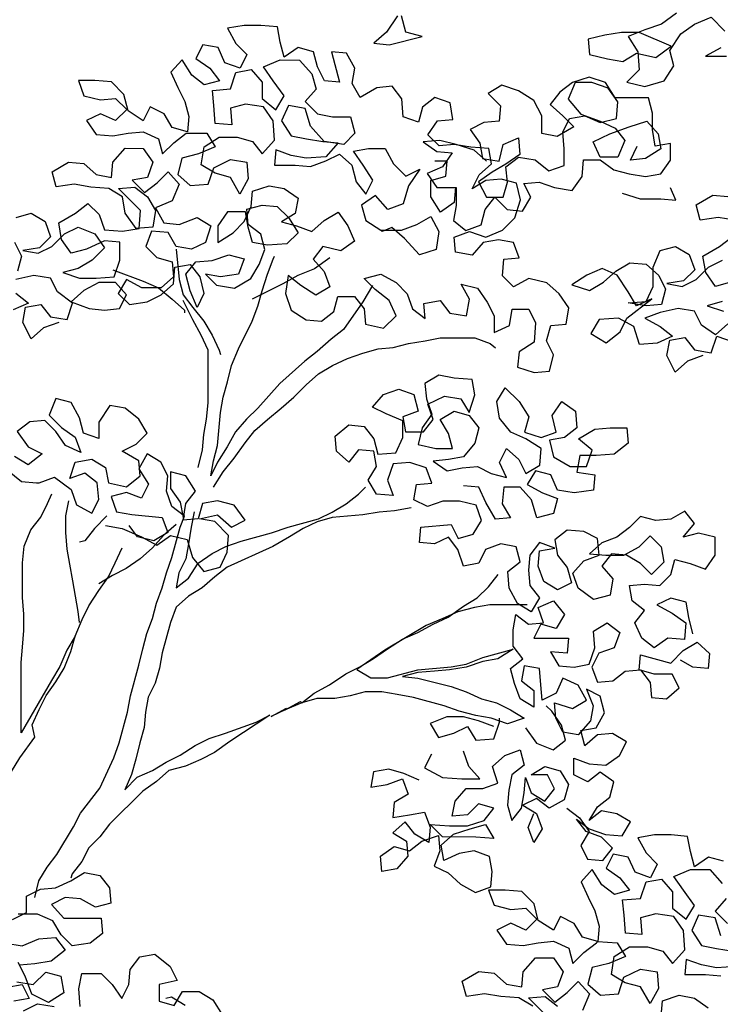
# Model space of a CAD drawing. Units: millimetres. Extents: x 583.02 to 583.23, y 112.02 to 113.52.
# Drawn here: x 583.14 to 583.14, y 112.8 to 112.8 of the extents above; entities that cross this region are included whole.
import ezdxf

# ---------------------------------------------------------------- set-up
doc = ezdxf.new("R2010")
doc.units = ezdxf.units.MM
doc.header["$LTSCALE"] = 10

# ---------------------------------------------------------------- blocks, each defined once
blk = doc.blocks.new('V095')
at = {"color": 0, "linetype": 'Continuous'}
for points in [[(0.09378, 0.43196), (0.09213, 0.42949), (0.09027, 0.42785), (0.09254, 0.42764), (0.09748, 0.42887), (0.09501, 0.42949), (0.0944, 0.43196)], [(0.13538, 0.43234), (0.13311, 0.43069), (0.13064, 0.42987), (0.12817, 0.42884), (0.12961, 0.42658), (0.12981, 0.4239), (0.12795, 0.42205), (0.13063, 0.42143), (0.13351, 0.42225), (0.13496, 0.42451), (0.13434, 0.42678), (0.13599, 0.42925), (0.13805, 0.43069), (0.14053, 0.43172), (0.14258, 0.42965)], [(0.14196, 0.42718), (0.1397, 0.42595), (0.14279, 0.42595)], [(0.04332, 0.38627), (0.04105, 0.38545), (0.0392, 0.3838), (0.03797, 0.38627), (0.03838, 0.38854), (0.04065, 0.38895), (0.04208, 0.38709), (0.04456, 0.38668), (0.04538, 0.38915), (0.04312, 0.3908), (0.04209, 0.39286), (0.03962, 0.39327), (0.03694, 0.39266)], [(0.03694, 0.3906), (0.03879, 0.38915), (0.03653, 0.38813)], [(0.03674, 0.39822), (0.03777, 0.39616), (0.03715, 0.39389)], [(0.03695, 0.40192), (0.03922, 0.40254), (0.04127, 0.4013), (0.0421, 0.39904), (0.04045, 0.39739), (0.03798, 0.39698), (0.04024, 0.39657), (0.0423, 0.39759), (0.04416, 0.39945), (0.04622, 0.40047), (0.04869, 0.39944), (0.05013, 0.39738), (0.04827, 0.39553), (0.04621, 0.3943), (0.04394, 0.39368), (0.04641, 0.39285), (0.04889, 0.39285), (0.05156, 0.39306), (0.05239, 0.39553), (0.05239, 0.3982), (0.05013, 0.39841), (0.04745, 0.39718), (0.04518, 0.39656), (0.04374, 0.39862), (0.04333, 0.40109), (0.04581, 0.40253), (0.04766, 0.40397), (0.04931, 0.40232), (0.05013, 0.40006), (0.05281, 0.39985), (0.05528, 0.40026), (0.05549, 0.40294), (0.05219, 0.40624), (0.05466, 0.40644), (0.05652, 0.405), (0.05775, 0.40294), (0.05734, 0.40046), (0.05487, 0.40026), (0.05322, 0.40253), (0.05281, 0.405), (0.05075, 0.40624), (0.04807, 0.40644), (0.0456, 0.40686), (0.04293, 0.40645), (0.04231, 0.40872), (0.04478, 0.41015), (0.04705, 0.40995), (0.0489, 0.4083), (0.05117, 0.40788), (0.05137, 0.41015), (0.05323, 0.41221), (0.05591, 0.4122), (0.05735, 0.41014), (0.05652, 0.40788), (0.05425, 0.40747), (0.05611, 0.40561), (0.05796, 0.40705), (0.05961, 0.4087), (0.06126, 0.40684), (0.06022, 0.40437), (0.05775, 0.40335), (0.05898, 0.40108), (0.06125, 0.40087), (0.06393, 0.4019), (0.06599, 0.40066), (0.06516, 0.39819), (0.0631, 0.39716), (0.06083, 0.39758), (0.0596, 0.39964), (0.05713, 0.39985), (0.0563, 0.39758), (0.05795, 0.39593), (0.06021, 0.39531), (0.06042, 0.39305), (0.05856, 0.3914), (0.05568, 0.3914), (0.05342, 0.39264), (0.05218, 0.39058), (0.05383, 0.38893), (0.0565, 0.38934), (0.05856, 0.39037), (0.06042, 0.39202), (0.06063, 0.39449), (0.06289, 0.3949), (0.06433, 0.39304), (0.06495, 0.39057), (0.06392, 0.38851), (0.06289, 0.39099), (0.06227, 0.39346), (0.06372, 0.39531), (0.06619, 0.39551), (0.06866, 0.39634), (0.07092, 0.39572), (0.0701, 0.39345), (0.06742, 0.39304), (0.06516, 0.39346), (0.0668, 0.39181), (0.06948, 0.39139), (0.07195, 0.39283), (0.07319, 0.39489), (0.07401, 0.39715), (0.0734, 0.39942), (0.07155, 0.40086), (0.07134, 0.40313), (0.07361, 0.40374), (0.07587, 0.40354), (0.07752, 0.40189), (0.07896, 0.39962), (0.07731, 0.39797), (0.07443, 0.39777), (0.07216, 0.39819), (0.07155, 0.40045), (0.07114, 0.40272), (0.06846, 0.40272), (0.06702, 0.40066), (0.06701, 0.39819), (0.06928, 0.39963), (0.07093, 0.40128), (0.07196, 0.40354), (0.07217, 0.4058), (0.07464, 0.40663), (0.07691, 0.40621), (0.07896, 0.40477), (0.07855, 0.4025), (0.07649, 0.40127), (0.07875, 0.40065), (0.08102, 0.39982), (0.08287, 0.40147), (0.08493, 0.4027), (0.08637, 0.40064), (0.0874, 0.39838), (0.08534, 0.39694), (0.08266, 0.39756), (0.08122, 0.39571), (0.08287, 0.39385), (0.08369, 0.39158), (0.08163, 0.39035), (0.07936, 0.39179), (0.07751, 0.39324), (0.0771, 0.39056), (0.07792, 0.38809), (0.08018, 0.38665), (0.08245, 0.38644), (0.0843, 0.38788), (0.08492, 0.39014), (0.08739, 0.39014), (0.08883, 0.38829), (0.08904, 0.38602), (0.09171, 0.3854), (0.09357, 0.38725), (0.09254, 0.38952), (0.09048, 0.39117), (0.08884, 0.39282), (0.09131, 0.39343), (0.09357, 0.39219), (0.09522, 0.39054), (0.09604, 0.38828), (0.09789, 0.38684), (0.09769, 0.3891), (0.10016, 0.38951), (0.1016, 0.38766), (0.10407, 0.38724), (0.10449, 0.38971), (0.10325, 0.39198), (0.10572, 0.39136), (0.10716, 0.3893), (0.10819, 0.38724), (0.10819, 0.38477), (0.11045, 0.38579), (0.11087, 0.38826), (0.11334, 0.38826), (0.11437, 0.3862), (0.11416, 0.38332), (0.11189, 0.38188), (0.11168, 0.37961), (0.11415, 0.37879), (0.11642, 0.37899), (0.11704, 0.38146), (0.11601, 0.38352), (0.11663, 0.38579), (0.1189, 0.38599), (0.11931, 0.38846), (0.11787, 0.39052), (0.11602, 0.39217), (0.11334, 0.39279), (0.11108, 0.39156), (0.10943, 0.39321), (0.10964, 0.39568), (0.11191, 0.39588), (0.11108, 0.39815), (0.10882, 0.39856), (0.10655, 0.39815), (0.1049, 0.3963), (0.10243, 0.39672), (0.10223, 0.39898), (0.1045, 0.3998), (0.10697, 0.39898), (0.10944, 0.4), (0.11129, 0.40186), (0.11212, 0.40453), (0.1115, 0.407), (0.10924, 0.40762), (0.10697, 0.40742), (0.10491, 0.40619), (0.10594, 0.40825), (0.1078, 0.40989), (0.10739, 0.41216), (0.10471, 0.41237), (0.10224, 0.41278), (0.09998, 0.41258), (0.09833, 0.41422), (0.09977, 0.41628), (0.10204, 0.41649), (0.10163, 0.41896), (0.09937, 0.41978), (0.09751, 0.41834), (0.09689, 0.41608), (0.09463, 0.4169), (0.09442, 0.41958), (0.09298, 0.42144), (0.09072, 0.42123), (0.08824, 0.41979), (0.08701, 0.42185), (0.08742, 0.42412), (0.08619, 0.42639), (0.08393, 0.42659), (0.08516, 0.42206), (0.08289, 0.42227), (0.08186, 0.42433), (0.08125, 0.4266), (0.07898, 0.42722), (0.07692, 0.42578), (0.07631, 0.42804), (0.0759, 0.43031), (0.07343, 0.43052), (0.07096, 0.43052), (0.06848, 0.43011), (0.06972, 0.42784), (0.07136, 0.42619), (0.07033, 0.42413), (0.06807, 0.42496), (0.06704, 0.42723), (0.06478, 0.42764), (0.06374, 0.42558), (0.0658, 0.42414), (0.06724, 0.42228), (0.06498, 0.42167), (0.06312, 0.42311), (0.06168, 0.42538), (0.06003, 0.42353), (0.06106, 0.42126), (0.06209, 0.4192), (0.06271, 0.41693), (0.0625, 0.41467), (0.06023, 0.41529), (0.059, 0.41735), (0.05694, 0.41838), (0.05591, 0.41632), (0.05365, 0.41777), (0.05303, 0.42024), (0.05118, 0.42209), (0.04871, 0.4223), (0.04624, 0.4223), (0.04706, 0.42004), (0.04953, 0.41942), (0.05179, 0.41962), (0.05344, 0.41797), (0.05179, 0.41633), (0.04953, 0.41736), (0.04747, 0.41633), (0.04891, 0.41427), (0.05138, 0.41406), (0.05364, 0.41447), (0.05591, 0.41468), (0.05817, 0.41364), (0.05879, 0.41138), (0.06044, 0.41302), (0.06229, 0.41446), (0.06538, 0.41446), (0.06661, 0.4124), (0.06414, 0.41137), (0.06167, 0.41076), (0.06105, 0.40829), (0.0629, 0.40664), (0.06558, 0.40684), (0.06641, 0.40931), (0.06888, 0.41054), (0.07135, 0.41013), (0.07155, 0.40766), (0.07031, 0.40539), (0.06888, 0.40787), (0.06661, 0.40849), (0.06455, 0.40972), (0.06497, 0.4124), (0.06723, 0.41384), (0.06991, 0.41384), (0.07218, 0.41322), (0.07362, 0.41136), (0.07547, 0.41342), (0.07527, 0.4163), (0.07383, 0.41837), (0.07115, 0.41878), (0.06889, 0.41816), (0.06909, 0.41569), (0.06662, 0.4159), (0.06641, 0.41858), (0.06621, 0.42084), (0.06889, 0.42105), (0.06971, 0.42352), (0.07198, 0.42393), (0.07363, 0.42207), (0.07362, 0.4196), (0.07568, 0.41795), (0.07692, 0.42001), (0.07527, 0.42228), (0.07383, 0.42434), (0.07631, 0.42537), (0.07919, 0.42536), (0.08104, 0.4233), (0.08166, 0.42104), (0.08001, 0.41918), (0.08186, 0.41733), (0.08412, 0.41691), (0.0868, 0.41691), (0.08742, 0.41444), (0.08577, 0.41279), (0.08288, 0.41321), (0.08083, 0.41548), (0.08001, 0.41815), (0.07753, 0.41857), (0.0765, 0.4163), (0.07794, 0.41404), (0.08021, 0.41362), (0.08268, 0.41321), (0.08494, 0.413), (0.08309, 0.41094), (0.0802, 0.41074), (0.07794, 0.41115), (0.07568, 0.41198), (0.07547, 0.40971), (0.07856, 0.40971), (0.08082, 0.4095), (0.08309, 0.41033), (0.08515, 0.41135), (0.087, 0.4097), (0.08762, 0.40723), (0.08906, 0.40538), (0.09009, 0.40744), (0.08865, 0.4097), (0.08721, 0.41176), (0.08947, 0.41217), (0.09194, 0.41217), (0.09318, 0.4099), (0.09503, 0.40805), (0.09709, 0.40908), (0.09544, 0.40661), (0.09461, 0.40393), (0.09235, 0.40311), (0.0905, 0.40517), (0.08844, 0.40373), (0.08905, 0.40146), (0.09132, 0.40002)], [(0.13929, 0.38133), (0.13702, 0.38051), (0.13517, 0.37886), (0.13394, 0.38134), (0.13435, 0.3836), (0.13661, 0.38401), (0.13805, 0.38216), (0.14053, 0.38174), (0.14135, 0.38421), (0.14382, 0.38339)], [(0.143, 0.38606), (0.14115, 0.38442), (0.13909, 0.38586), (0.13806, 0.38792), (0.13559, 0.38834), (0.13291, 0.38772), (0.13065, 0.3869), (0.13291, 0.38566), (0.13476, 0.38422), (0.1325, 0.38319), (0.12982, 0.38299), (0.129, 0.38566), (0.12673, 0.3869), (0.12385, 0.3867), (0.12261, 0.38464), (0.12488, 0.3832), (0.12694, 0.38484), (0.12797, 0.3869), (0.13168, 0.38978), (0.12941, 0.38875), (0.12818, 0.39081), (0.12653, 0.39329), (0.12427, 0.39432), (0.122, 0.39329), (0.11974, 0.39185), (0.12241, 0.39103), (0.12447, 0.39226), (0.12633, 0.3939), (0.12839, 0.39514), (0.13086, 0.39493), (0.13271, 0.39328), (0.13374, 0.39122), (0.13312, 0.38896), (0.13085, 0.38875), (0.12818, 0.38917), (0.13085, 0.38937), (0.13189, 0.39163), (0.13189, 0.39452), (0.13292, 0.39699), (0.13519, 0.3976), (0.13724, 0.39637), (0.13807, 0.3941), (0.13642, 0.39245), (0.13394, 0.39204), (0.13621, 0.39163), (0.13827, 0.39266), (0.14013, 0.39451), (0.14219, 0.39554)], [(0.14218, 0.38936), (0.13991, 0.38874), (0.14238, 0.38792)], [(0.14342, 0.39224), (0.14115, 0.39163), (0.13971, 0.39369), (0.1393, 0.39616), (0.14178, 0.3976), (0.14363, 0.39904)], [(0.14404, 0.40151), (0.14157, 0.40192), (0.1389, 0.40151), (0.13828, 0.40378), (0.14075, 0.40522), (0.14302, 0.40501)], [(0.10707, 0.41028), (0.10522, 0.41193), (0.10254, 0.41275), (0.10007, 0.41337), (0.0976, 0.41317), (0.09966, 0.41172), (0.10192, 0.41152), (0.10048, 0.40946), (0.09821, 0.40843), (0.09965, 0.40637), (0.10253, 0.40637), (0.10253, 0.40369), (0.10212, 0.40143), (0.10397, 0.39998), (0.10624, 0.4008), (0.10686, 0.40307), (0.1083, 0.40492), (0.11015, 0.40307), (0.11242, 0.40286), (0.11365, 0.40492), (0.11263, 0.40698), (0.11489, 0.40718), (0.11716, 0.40635), (0.11983, 0.40594), (0.12128, 0.408), (0.12148, 0.41047), (0.12396, 0.41047), (0.12601, 0.40902), (0.12828, 0.4084), (0.13075, 0.40799), (0.13302, 0.4084), (0.13446, 0.41046), (0.13446, 0.41293), (0.1322, 0.41252), (0.13179, 0.41499), (0.13179, 0.41746), (0.13117, 0.41973), (0.12623, 0.41973), (0.12479, 0.422), (0.12232, 0.42282), (0.11985, 0.422), (0.11799, 0.42056), (0.11655, 0.41871), (0.1184, 0.41706), (0.12005, 0.41541), (0.11758, 0.41397), (0.11531, 0.41439), (0.11531, 0.41706), (0.11408, 0.41933), (0.11182, 0.42077), (0.10934, 0.4216), (0.10728, 0.42037), (0.10914, 0.41851), (0.10893, 0.41625), (0.10666, 0.41604), (0.1046, 0.41502), (0.10604, 0.41295), (0.10645, 0.41069), (0.10892, 0.41027), (0.10954, 0.41275), (0.11181, 0.41377), (0.11201, 0.4113), (0.10995, 0.40986), (0.10789, 0.40863), (0.10583, 0.40719), (0.10706, 0.40492), (0.10954, 0.40492), (0.11016, 0.40718), (0.10995, 0.40945), (0.11181, 0.41089), (0.11428, 0.41048), (0.11633, 0.40883), (0.1186, 0.40965), (0.1186, 0.41212), (0.1184, 0.41459), (0.11943, 0.41665), (0.1217, 0.41706), (0.12396, 0.41603), (0.12643, 0.41664), (0.12664, 0.41911), (0.1252, 0.42117), (0.12273, 0.422), (0.12026, 0.422), (0.11923, 0.41953), (0.12108, 0.41727), (0.12396, 0.41623), (0.12623, 0.4152), (0.12767, 0.41335), (0.12663, 0.41088), (0.12396, 0.41088), (0.12293, 0.41315), (0.1254, 0.41438), (0.12829, 0.41541), (0.13096, 0.41623), (0.13261, 0.41437), (0.13302, 0.41211), (0.13075, 0.41067), (0.12849, 0.41046), (0.12952, 0.41252)], [(0.10244, 0.4064), (0.10223, 0.40413), (0.10017, 0.40269), (0.09873, 0.40496), (0.09874, 0.40743), (0.101, 0.40804), (0.10121, 0.41031), (0.09936, 0.41031)], [(0.12725, 0.40552), (0.12992, 0.4047), (0.13301, 0.40469), (0.13528, 0.40448), (0.13445, 0.40634)], [(0.06083, 0.39717), (0.06124, 0.39264), (0.06186, 0.39037), (0.0633, 0.38851), (0.06494, 0.38645), (0.06618, 0.38439), (0.0672, 0.38213), (0.06741, 0.38151)], [(0.09007, 0.39178), (0.08863, 0.38931), (0.08574, 0.3852), (0.08389, 0.38376), (0.08183, 0.38191), (0.07997, 0.38047), (0.07626, 0.37718), (0.07296, 0.37347), (0.07131, 0.37183), (0.06966, 0.36997), (0.06843, 0.36771), (0.06698, 0.36545), (0.06595, 0.36339), (0.06637, 0.36565), (0.06699, 0.36792), (0.0674, 0.37286), (0.06782, 0.37512), (0.06844, 0.37739), (0.06906, 0.37986), (0.07009, 0.38233), (0.07215, 0.38645), (0.07298, 0.38871), (0.0736, 0.39098), (0.07442, 0.39345), (0.07525, 0.39571), (0.07545, 0.39612)], [(0.08369, 0.39591), (0.08143, 0.39426), (0.07895, 0.39324), (0.07669, 0.392), (0.07215, 0.38974)], [(0.05136, 0.39409), (0.05589, 0.39243), (0.05815, 0.3914), (0.06021, 0.38975), (0.06206, 0.3881), (0.06206, 0.38769)], [(0.0641, 0.36463), (0.06472, 0.3673), (0.06493, 0.36957), (0.06534, 0.37183), (0.06555, 0.3743), (0.06556, 0.38213), (0.06453, 0.38439), (0.0633, 0.38666), (0.06186, 0.38955)], [(0.06636, 0.36174), (0.06781, 0.364), (0.06946, 0.36606), (0.0711, 0.36833), (0.07255, 0.37018), (0.0744, 0.37182), (0.07646, 0.37347), (0.07832, 0.37511), (0.08017, 0.37697), (0.08203, 0.37861), (0.08409, 0.37985), (0.08636, 0.38087), (0.08862, 0.3817), (0.09089, 0.38231), (0.09315, 0.38251), (0.09542, 0.38313), (0.09789, 0.38354), (0.10016, 0.38395), (0.1053, 0.38395), (0.10757, 0.38312), (0.10839, 0.3825)], [(0.1378, 0.33985), (0.13719, 0.34232), (0.13678, 0.34458), (0.13451, 0.3452), (0.13245, 0.34417), (0.13472, 0.34294), (0.13677, 0.34149), (0.13657, 0.33902), (0.13409, 0.33923), (0.13203, 0.33779), (0.13018, 0.33923), (0.12915, 0.3415), (0.1306, 0.34335), (0.12875, 0.3448), (0.12834, 0.34706), (0.1306, 0.34727), (0.13287, 0.34706), (0.13452, 0.3487), (0.13513, 0.35097), (0.1374, 0.35035), (0.13966, 0.34952), (0.14111, 0.35158), (0.14111, 0.35426), (0.13864, 0.35488), (0.13637, 0.35426), (0.13802, 0.35632), (0.13658, 0.35817), (0.13452, 0.35694), (0.13226, 0.35674), (0.12999, 0.35736), (0.12834, 0.35571), (0.12649, 0.35427), (0.12422, 0.35345), (0.12237, 0.3518), (0.12484, 0.3516), (0.12752, 0.35159), (0.12978, 0.35283), (0.13143, 0.35447), (0.13308, 0.35282), (0.13349, 0.35056), (0.13163, 0.34871), (0.12999, 0.35036), (0.12793, 0.35159), (0.12566, 0.3518), (0.12422, 0.34995), (0.12587, 0.34809), (0.12545, 0.34562), (0.12298, 0.34501), (0.12072, 0.34666), (0.11989, 0.34892), (0.12154, 0.35077), (0.12381, 0.3516), (0.12361, 0.35407), (0.12155, 0.3551), (0.11908, 0.35531), (0.11722, 0.35387), (0.11763, 0.3516), (0.11907, 0.34975), (0.11969, 0.34748), (0.11763, 0.34645), (0.11557, 0.34769), (0.11475, 0.34996), (0.11495, 0.35222), (0.11722, 0.35263), (0.11496, 0.35346), (0.11351, 0.35161), (0.1133, 0.34934), (0.11351, 0.34708), (0.11495, 0.34522), (0.11371, 0.34316), (0.11165, 0.3444), (0.11042, 0.34667), (0.11022, 0.34914), (0.11207, 0.35058), (0.11145, 0.35284), (0.10919, 0.35326), (0.10692, 0.35244), (0.10589, 0.35038), (0.10363, 0.34997), (0.1028, 0.35244), (0.10136, 0.35429), (0.0993, 0.35327), (0.09704, 0.35347), (0.09725, 0.35574), (0.10178, 0.35615), (0.10281, 0.35409), (0.10507, 0.3547), (0.10631, 0.35676), (0.10549, 0.35903), (0.10302, 0.35965), (0.10055, 0.35965), (0.09828, 0.35883), (0.09622, 0.35986), (0.09664, 0.36212), (0.0989, 0.36233), (0.09808, 0.36459), (0.09561, 0.36542), (0.09314, 0.36522), (0.09231, 0.36275), (0.09313, 0.36048), (0.09066, 0.36069), (0.08943, 0.36275), (0.09067, 0.36481), (0.09026, 0.36707), (0.08799, 0.36728), (0.08655, 0.36543), (0.0847, 0.36708), (0.08449, 0.36934), (0.08655, 0.37099), (0.08882, 0.37078), (0.09026, 0.36893), (0.09087, 0.36666), (0.09355, 0.36686), (0.09458, 0.36913), (0.09458, 0.3716), (0.09211, 0.37263), (0.09006, 0.37366), (0.0917, 0.37551), (0.09397, 0.37634), (0.09624, 0.37551), (0.09685, 0.37304), (0.09459, 0.37222), (0.09499, 0.36995), (0.09767, 0.36995), (0.09912, 0.3718), (0.09829, 0.37407), (0.10077, 0.3753), (0.10324, 0.37489), (0.10447, 0.37283), (0.1053, 0.3755), (0.10489, 0.37777), (0.10221, 0.37798), (0.09995, 0.37839), (0.09788, 0.37716), (0.09809, 0.37489), (0.09891, 0.37262), (0.09747, 0.37057), (0.09685, 0.3681), (0.09952, 0.36748), (0.10199, 0.36747), (0.10138, 0.36974), (0.10014, 0.3718), (0.10221, 0.37303), (0.10447, 0.37241), (0.10591, 0.37056), (0.10529, 0.36829), (0.10364, 0.36624), (0.10138, 0.36583), (0.09911, 0.36562), (0.10117, 0.36418), (0.10343, 0.36459), (0.1057, 0.36479), (0.10776, 0.36376), (0.11002, 0.36314), (0.10899, 0.36541), (0.11003, 0.36747), (0.11188, 0.36582), (0.11291, 0.36376), (0.11497, 0.36499), (0.11517, 0.36746), (0.11291, 0.36891), (0.11065, 0.36994), (0.109, 0.372), (0.10859, 0.37447), (0.10983, 0.37653), (0.11189, 0.37447), (0.11333, 0.3722), (0.11271, 0.36993), (0.11518, 0.36911), (0.11744, 0.36993), (0.11683, 0.3724), (0.11827, 0.37446), (0.12033, 0.37302), (0.12053, 0.37055), (0.11868, 0.36911), (0.11641, 0.3687), (0.11703, 0.36622), (0.1195, 0.36478), (0.12197, 0.36478), (0.12279, 0.36725), (0.12074, 0.3689), (0.12321, 0.37034), (0.12547, 0.37054), (0.12795, 0.37054), (0.12815, 0.36827), (0.12609, 0.36663), (0.12341, 0.36642), (0.12094, 0.36643), (0.12053, 0.36396), (0.1232, 0.36354), (0.12299, 0.36128), (0.12011, 0.36087), (0.11764, 0.36128), (0.11661, 0.36355), (0.11435, 0.36417), (0.11311, 0.36211), (0.11537, 0.36087), (0.11764, 0.36005), (0.11702, 0.35778), (0.11455, 0.35717), (0.11373, 0.35984), (0.11208, 0.3617), (0.10961, 0.3617), (0.1094, 0.35923), (0.11063, 0.35717), (0.10837, 0.35696), (0.10693, 0.35944), (0.1059, 0.3617), (0.10364, 0.36191)], [(0.03568, 0.36424), (0.03774, 0.36259), (0.04, 0.36238), (0.04041, 0.36238), (0.04268, 0.3632), (0.04515, 0.36135), (0.04597, 0.35908), (0.04824, 0.35784), (0.04927, 0.3599), (0.04906, 0.36237), (0.04721, 0.36382), (0.04495, 0.363), (0.04577, 0.36547), (0.04824, 0.36588), (0.0503, 0.36464), (0.05071, 0.36237), (0.05339, 0.36175), (0.05545, 0.3634), (0.05525, 0.36566), (0.05278, 0.36711), (0.05484, 0.36813), (0.05648, 0.36978), (0.05525, 0.37184), (0.05319, 0.37349), (0.05093, 0.3739), (0.04928, 0.37143), (0.04928, 0.36896), (0.04701, 0.36979), (0.0464, 0.37206), (0.04516, 0.37432), (0.0429, 0.37494), (0.04187, 0.37247), (0.04372, 0.37062), (0.04578, 0.36917), (0.0466, 0.36691), (0.04433, 0.36794), (0.04289, 0.37), (0.04125, 0.37165), (0.03898, 0.37144), (0.03713, 0.37), (0.03877, 0.36774), (0.04083, 0.36671), (0.03877, 0.36506), (0.03671, 0.3663)], [(0.03974, 0.3006), (0.04036, 0.30307), (0.0416, 0.30513), (0.04304, 0.30698), (0.04552, 0.3111), (0.04655, 0.31316), (0.04943, 0.31686), (0.0515, 0.32139), (0.05232, 0.32365), (0.05356, 0.32818), (0.05398, 0.33065), (0.05522, 0.33518), (0.05584, 0.33766), (0.05646, 0.33992), (0.05728, 0.34218), (0.0579, 0.34445), (0.05873, 0.34671), (0.05935, 0.34898), (0.06017, 0.35124), (0.06141, 0.35577), (0.06203, 0.35742), (0.06018, 0.35886), (0.05936, 0.36113), (0.05957, 0.36339), (0.05854, 0.36545), (0.05648, 0.36669), (0.05524, 0.36443), (0.05668, 0.36216), (0.05565, 0.3601), (0.05339, 0.36093), (0.05112, 0.36031), (0.05194, 0.35805), (0.05421, 0.35763), (0.05874, 0.35722), (0.05956, 0.35495), (0.0575, 0.35372), (0.05503, 0.35434), (0.05379, 0.35599)], [(0.05029, 0.35599), (0.05276, 0.35557), (0.05565, 0.35434), (0.05791, 0.3531), (0.05997, 0.35454), (0.06244, 0.35392), (0.06326, 0.35124), (0.06491, 0.34918), (0.06738, 0.34979), (0.06841, 0.35206), (0.06862, 0.35453), (0.06656, 0.35659), (0.0643, 0.35701), (0.06698, 0.35762), (0.06903, 0.35577), (0.07109, 0.35679), (0.06945, 0.35906), (0.06698, 0.35968), (0.06471, 0.35927), (0.06409, 0.35701), (0.06183, 0.3568), (0.06224, 0.35927), (0.06368, 0.36112), (0.06225, 0.36339), (0.05998, 0.36401), (0.05998, 0.36154), (0.06142, 0.35948), (0.06183, 0.35721)], [(0.06348, 0.35804), (0.06306, 0.35577), (0.06265, 0.3533), (0.06223, 0.35104), (0.0612, 0.34898), (0.06079, 0.34671), (0.06264, 0.34815), (0.06409, 0.35042), (0.06615, 0.35186), (0.06821, 0.35288), (0.07047, 0.3537), (0.07501, 0.35494), (0.07748, 0.35576), (0.08201, 0.35699), (0.08407, 0.35802), (0.08613, 0.35925), (0.08798, 0.36069), (0.08902, 0.36172)], [(0.03626, 0.31934), (0.03749, 0.3214), (0.03976, 0.32449), (0.03935, 0.32634), (0.04038, 0.32861), (0.04142, 0.33067), (0.04286, 0.33272), (0.0441, 0.33478), (0.04513, 0.33725), (0.04575, 0.33952), (0.04451, 0.33746), (0.04348, 0.33499), (0.04224, 0.33293), (0.0377, 0.32511), (0.03771, 0.33067), (0.03771, 0.33561), (0.03792, 0.33788), (0.03813, 0.34035), (0.03813, 0.34282), (0.03793, 0.34529), (0.03793, 0.35044), (0.03814, 0.35291), (0.03917, 0.35538), (0.04062, 0.35723), (0.04165, 0.35929), (0.04227, 0.36073)], [(0.04474, 0.3597), (0.04432, 0.35744), (0.04432, 0.35496), (0.04452, 0.35249), (0.04493, 0.35023), (0.04534, 0.34776), (0.04616, 0.34322), (0.04637, 0.34158)], [(0.09581, 0.35862), (0.09334, 0.35821), (0.09107, 0.35801), (0.0886, 0.3576), (0.08407, 0.35719), (0.0818, 0.35658), (0.07974, 0.35555), (0.07768, 0.35432), (0.07521, 0.35288), (0.06841, 0.34979), (0.06656, 0.34835), (0.0647, 0.34671), (0.06264, 0.34547), (0.06079, 0.34383), (0.05996, 0.34156), (0.05872, 0.33703), (0.05831, 0.33477), (0.05769, 0.3325), (0.05665, 0.33045), (0.05624, 0.32818), (0.05603, 0.32592), (0.05541, 0.32365), (0.05479, 0.32118), (0.05417, 0.31892), (0.05314, 0.31665), (0.055, 0.3185), (0.05726, 0.31953), (0.05932, 0.32077), (0.06138, 0.32179), (0.06365, 0.32323), (0.06571, 0.32426), (0.06818, 0.32508), (0.07271, 0.32672), (0.07477, 0.32775), (0.0688, 0.32385), (0.06653, 0.3222), (0.06447, 0.32117), (0.06221, 0.32014), (0.05973, 0.31953), (0.05788, 0.31788), (0.05582, 0.31644), (0.05087, 0.31151), (0.04943, 0.30965), (0.04778, 0.30801), (0.04675, 0.30595), (0.0453, 0.3041), (0.0451, 0.30348)], [(0.0505, 0.35743), (0.04865, 0.35558), (0.0472, 0.35373), (0.04638, 0.35352)], [(0.0608, 0.35618), (0.05894, 0.35454), (0.05729, 0.35269), (0.05544, 0.35104), (0.05338, 0.3496), (0.05132, 0.34857), (0.04926, 0.34734)], [(0.04575, 0.33952), (0.04678, 0.34199), (0.04781, 0.34405), (0.04926, 0.34631), (0.0507, 0.34837), (0.05173, 0.35043), (0.05276, 0.35269)], [(0.11309, 0.34419), (0.10753, 0.3442), (0.10527, 0.34379), (0.1028, 0.34317), (0.10053, 0.34214), (0.09806, 0.34112), (0.09188, 0.33742), (0.08775, 0.33454), (0.08981, 0.3333), (0.09228, 0.3333), (0.09682, 0.33453), (0.10176, 0.33494), (0.10402, 0.33535), (0.1065, 0.33637), (0.11103, 0.3376), (0.10876, 0.33617), (0.1065, 0.33576), (0.10402, 0.33493), (0.10155, 0.33452), (0.09929, 0.33432), (0.09682, 0.33412), (0.09455, 0.3335), (0.09681, 0.33329), (0.10176, 0.33205), (0.10402, 0.33123), (0.10628, 0.3302), (0.10855, 0.32958), (0.11061, 0.32854), (0.11267, 0.32731), (0.11019, 0.32648), (0.10772, 0.32731), (0.10546, 0.32772), (0.10299, 0.32834), (0.10072, 0.32917), (0.09619, 0.33041), (0.09372, 0.33082), (0.09146, 0.33124), (0.08899, 0.33124), (0.08672, 0.33062), (0.08446, 0.33022), (0.08178, 0.33022), (0.07951, 0.3296), (0.08137, 0.33104), (0.08363, 0.33228), (0.08611, 0.33392), (0.08817, 0.33495), (0.09023, 0.33618), (0.09229, 0.33762), (0.09455, 0.33906), (0.09682, 0.34009), (0.09909, 0.34132), (0.10135, 0.34235), (0.10362, 0.344), (0.10568, 0.34523), (0.10733, 0.34688), (0.10877, 0.34873)], [(0.11904, 0.31391), (0.12089, 0.31247), (0.12233, 0.31041), (0.12109, 0.30835), (0.12212, 0.30629), (0.12439, 0.30608), (0.12583, 0.30794), (0.12418, 0.30959), (0.12192, 0.31041), (0.12048, 0.31227), (0.12233, 0.31082), (0.1248, 0.31), (0.12727, 0.30979), (0.12851, 0.31185), (0.12645, 0.31308), (0.12419, 0.3135), (0.12233, 0.31206), (0.12357, 0.31412), (0.12542, 0.31556), (0.12604, 0.31782), (0.12399, 0.31926), (0.12213, 0.31782), (0.12007, 0.31886), (0.12007, 0.32133), (0.12234, 0.3205), (0.12481, 0.32029), (0.12687, 0.32173), (0.1279, 0.32379), (0.12584, 0.32503), (0.12358, 0.32483), (0.12172, 0.32318), (0.12111, 0.32545), (0.12337, 0.32585), (0.12461, 0.32812), (0.124, 0.33059), (0.12194, 0.33162), (0.12296, 0.32915), (0.12255, 0.32689), (0.1207, 0.32483), (0.11843, 0.32524), (0.1174, 0.3273), (0.1172, 0.32957), (0.11988, 0.32874), (0.12194, 0.32997), (0.1207, 0.33224), (0.11844, 0.33327), (0.11741, 0.33101), (0.11535, 0.32998), (0.11514, 0.33225), (0.11494, 0.33472), (0.11267, 0.33513), (0.11226, 0.33287), (0.11411, 0.33142), (0.11411, 0.32895), (0.11205, 0.33019), (0.11123, 0.33246), (0.11061, 0.33472), (0.11247, 0.33616), (0.11103, 0.33802), (0.11103, 0.34049), (0.11144, 0.34275), (0.1133, 0.34131), (0.11556, 0.34151), (0.11474, 0.34378), (0.11701, 0.34481), (0.11865, 0.34275), (0.11742, 0.34069), (0.11515, 0.34131), (0.11412, 0.33925), (0.11927, 0.33924), (0.11906, 0.33698), (0.11659, 0.33719), (0.11782, 0.33513), (0.12009, 0.33492), (0.12235, 0.33533), (0.12318, 0.3378), (0.12297, 0.34027), (0.12504, 0.3415), (0.12689, 0.34006), (0.12606, 0.3378), (0.1238, 0.33698), (0.12276, 0.33492), (0.12359, 0.33265), (0.12585, 0.33285), (0.12771, 0.33429), (0.12997, 0.3345), (0.13141, 0.33264), (0.13162, 0.33038), (0.13388, 0.33017), (0.13574, 0.33182), (0.13471, 0.33388), (0.13203, 0.33388), (0.12977, 0.3345), (0.12997, 0.33676), (0.1345, 0.33552), (0.13636, 0.33738), (0.13842, 0.33861), (0.14027, 0.33696), (0.14006, 0.33469), (0.1378, 0.3349), (0.13594, 0.33593)], [(0.11287, 0.32586), (0.11452, 0.3236), (0.11699, 0.32257), (0.11884, 0.32401), (0.11823, 0.32627), (0.11679, 0.32833), (0.11596, 0.32916)], [(0.10813, 0.32607), (0.10587, 0.3269), (0.10361, 0.32752), (0.10113, 0.32752), (0.09866, 0.3265), (0.0999, 0.32443), (0.10216, 0.32505), (0.10422, 0.32608), (0.10546, 0.32402), (0.10813, 0.32422), (0.10896, 0.32669), (0.10896, 0.32731)], [(0.09701, 0.31805), (0.09474, 0.31909), (0.09248, 0.31971), (0.09021, 0.3193), (0.0898, 0.31703), (0.09227, 0.31744), (0.09454, 0.31826), (0.09536, 0.316), (0.0933, 0.31476), (0.09309, 0.3125), (0.09556, 0.31291), (0.09783, 0.31332), (0.09865, 0.31105), (0.09844, 0.30879), (0.09638, 0.31002), (0.09494, 0.31188), (0.09309, 0.31023), (0.09514, 0.30899), (0.09535, 0.30673), (0.0937, 0.30488), (0.09143, 0.30447), (0.09123, 0.30673), (0.09329, 0.30817), (0.09556, 0.30755), (0.09741, 0.30899), (0.09988, 0.30981), (0.10009, 0.30755), (0.09926, 0.30528), (0.10132, 0.30425), (0.10317, 0.3026), (0.10543, 0.30136), (0.1077, 0.30219), (0.10791, 0.30445), (0.1075, 0.30672), (0.10523, 0.30754), (0.10297, 0.30713), (0.1007, 0.30611), (0.10029, 0.30837), (0.10215, 0.31002), (0.10462, 0.31084), (0.10689, 0.31145), (0.10812, 0.30939), (0.10544, 0.3096), (0.1005, 0.30961), (0.09865, 0.31146), (0.10153, 0.31125), (0.10421, 0.31125), (0.10668, 0.31207), (0.10812, 0.31392), (0.10586, 0.31454), (0.10421, 0.3129), (0.10194, 0.31269), (0.10236, 0.31496), (0.10401, 0.31681), (0.10648, 0.31681), (0.10874, 0.31763), (0.10792, 0.3201), (0.10978, 0.32175), (0.11204, 0.32257), (0.11266, 0.3203), (0.11081, 0.31886), (0.11039, 0.3166), (0.11018, 0.31433), (0.1108, 0.31207), (0.11224, 0.31392), (0.11266, 0.31619), (0.11286, 0.31845), (0.11369, 0.31618), (0.11574, 0.31495), (0.11719, 0.3168), (0.11616, 0.31886), (0.11369, 0.31886), (0.11575, 0.3201), (0.11801, 0.31948), (0.11925, 0.31742), (0.11863, 0.31515), (0.11636, 0.31392), (0.11451, 0.31536), (0.11245, 0.31433), (0.11451, 0.31309), (0.11533, 0.31083), (0.11409, 0.30877), (0.11327, 0.31104), (0.11409, 0.3131)], [(0.09886, 0.32196), (0.09783, 0.31991), (0.10051, 0.31846), (0.10339, 0.31825), (0.10607, 0.31825), (0.10442, 0.32011), (0.1036, 0.32237)], [(0.11661, 0.28233), (0.11332, 0.28563), (0.11579, 0.28583), (0.11764, 0.28439)], [(0.11393, 0.28439), (0.11188, 0.28563), (0.1092, 0.28584), (0.10673, 0.28625), (0.10405, 0.28584), (0.10343, 0.28811), (0.10591, 0.28955), (0.10817, 0.28934), (0.11002, 0.28769), (0.11229, 0.28727), (0.1125, 0.28954), (0.11435, 0.2916), (0.11703, 0.2916), (0.11847, 0.28953), (0.11764, 0.28727), (0.11538, 0.28686), (0.11723, 0.28501), (0.11908, 0.28644), (0.12073, 0.28809), (0.12238, 0.28624), (0.12135, 0.28377)], [(0.13308, 0.28293), (0.13329, 0.2852), (0.13576, 0.28602), (0.13803, 0.2856), (0.14009, 0.28416)], [(0.14237, 0.30599), (0.14011, 0.30661), (0.13805, 0.30517), (0.13743, 0.30743), (0.13702, 0.3097), (0.13455, 0.30991), (0.13208, 0.30991), (0.12961, 0.3095), (0.13084, 0.30723), (0.13249, 0.30558), (0.13146, 0.30353), (0.12919, 0.30435), (0.12816, 0.30662), (0.1259, 0.30703), (0.12487, 0.30497), (0.12693, 0.30353), (0.12837, 0.30168), (0.1261, 0.30106), (0.12425, 0.3025), (0.12281, 0.30477), (0.12116, 0.30292), (0.12219, 0.30065), (0.12321, 0.29859), (0.12383, 0.29633), (0.12362, 0.29406), (0.1265, 0.29385), (0.12774, 0.29179), (0.12527, 0.29076), (0.12279, 0.29015), (0.12217, 0.28768), (0.12403, 0.28603), (0.1267, 0.28623), (0.12753, 0.2887), (0.13, 0.28994), (0.13247, 0.28952), (0.13268, 0.28705), (0.13144, 0.28479), (0.13, 0.28726), (0.12773, 0.28788), (0.12568, 0.28912), (0.12609, 0.29179), (0.12836, 0.29323), (0.13103, 0.29323), (0.1333, 0.29261), (0.13474, 0.29076), (0.13659, 0.29281), (0.13639, 0.2957), (0.13495, 0.29776), (0.13227, 0.29817), (0.13001, 0.29756), (0.13021, 0.29508), (0.12774, 0.29529), (0.12754, 0.29797), (0.12733, 0.30024), (0.13001, 0.30044), (0.13084, 0.30291), (0.1331, 0.30332), (0.13475, 0.30146), (0.13475, 0.29899), (0.1368, 0.29734), (0.13804, 0.2994), (0.1364, 0.30167), (0.13496, 0.30373), (0.13743, 0.30476), (0.14031, 0.30475), (0.14216, 0.30269)], [(0.14278, 0.30043), (0.14113, 0.29857), (0.14298, 0.29672)], [(0.14195, 0.29487), (0.14113, 0.29755), (0.13866, 0.29796), (0.13763, 0.2957), (0.13907, 0.29343), (0.14133, 0.29301), (0.1438, 0.2926)], [(0.14421, 0.29033), (0.14133, 0.29013), (0.13906, 0.29055), (0.1368, 0.29137), (0.13659, 0.28911), (0.13968, 0.2891), (0.14195, 0.2889)], [(0.03644, 0.29731), (0.0385, 0.29834), (0.03851, 0.30081), (0.04057, 0.30184), (0.04283, 0.30204), (0.0451, 0.30307), (0.04716, 0.3043), (0.04942, 0.30389), (0.05086, 0.30203), (0.05107, 0.29977), (0.0488, 0.29915), (0.04654, 0.30039), (0.04427, 0.3006), (0.04221, 0.29957), (0.04406, 0.29751), (0.04962, 0.2975), (0.04983, 0.29524), (0.04797, 0.2938), (0.04529, 0.29339), (0.04365, 0.29504), (0.04241, 0.2971), (0.04015, 0.29813), (0.03727, 0.29813)], [(0.03541, 0.29381), (0.03788, 0.2934), (0.04035, 0.29442), (0.04282, 0.29463), (0.04426, 0.29277), (0.0422, 0.29113), (0.03973, 0.29072), (0.03747, 0.29051)], [(0.03705, 0.28804), (0.03952, 0.28763), (0.04138, 0.28948), (0.04364, 0.28886), (0.04405, 0.28639), (0.04179, 0.28495), (0.03932, 0.28619), (0.03829, 0.28886), (0.03726, 0.29092)], [(0.03561, 0.28722), (0.03788, 0.28763), (0.0389, 0.28557), (0.03664, 0.28516)], [(0.03808, 0.28372), (0.04014, 0.28474), (0.04261, 0.28433)], [(0.04652, 0.28433), (0.04632, 0.287), (0.04673, 0.28927), (0.04962, 0.28927), (0.05126, 0.28762), (0.0527, 0.28556), (0.05373, 0.28761), (0.05394, 0.28988), (0.05538, 0.29173), (0.05765, 0.29214), (0.05991, 0.29029), (0.06094, 0.28823), (0.05826, 0.28761), (0.05826, 0.28514), (0.06053, 0.28452), (0.06176, 0.28658), (0.06423, 0.28658), (0.06629, 0.28534), (0.06773, 0.28307)], [(0.06217, 0.28452), (0.06011, 0.28576), (0.05929, 0.28555)]]:
    blk.add_lwpolyline(points, dxfattribs=at)
for points in [[(0.13455, 0.4274), (0.12981, 0.42946), (0.12714, 0.42946), (0.12467, 0.42905), (0.12219, 0.42844), (0.1224, 0.42617), (0.12507, 0.42555), (0.12734, 0.42514), (0.1294, 0.42637), (0.13228, 0.42575)], [(0.09132, 0.40002), (0.0944, 0.40002), (0.09667, 0.40084), (0.09873, 0.40207), (0.09996, 0.39981), (0.09955, 0.39713), (0.09708, 0.39631), (0.09482, 0.39878), (0.09296, 0.40043), (0.09152, 0.39982)], [(0.05341, 0.39038), (0.05177, 0.39223), (0.0493, 0.39223), (0.04703, 0.391), (0.04518, 0.38935), (0.04785, 0.38832), (0.05012, 0.38811), (0.05238, 0.38832)], [(0.07704, 0.32857), (0.07498, 0.32755), (0.07725, 0.32878)], [(0.07951, 0.3296), (0.07704, 0.32857), (0.07931, 0.32981)], [(0.12362, 0.29406), (0.12136, 0.29468), (0.12012, 0.29674), (0.11806, 0.29777), (0.11703, 0.29571), (0.11477, 0.29716), (0.11415, 0.29963), (0.1123, 0.30148), (0.10983, 0.30169), (0.10736, 0.30169), (0.10818, 0.29943), (0.11065, 0.29881), (0.11292, 0.29901), (0.11456, 0.29736), (0.11291, 0.29572), (0.11065, 0.29675), (0.10859, 0.29572), (0.11003, 0.29366), (0.1125, 0.29345), (0.11477, 0.29386), (0.11703, 0.29407), (0.1193, 0.29303), (0.11991, 0.29077), (0.12156, 0.29241), (0.12342, 0.29385)]]:
    blk.add_lwpolyline(points, close=True, dxfattribs=at)

msp = doc.modelspace()

# ---------------------------------------------------------------- block references
at = {"xscale": 0.01948279616183384, "yscale": 0.01948279616183384}
msp.add_blockref('V095', (583.1346506, 112.7948889), dxfattribs=at)

doc.saveas('drawing.dxf')
